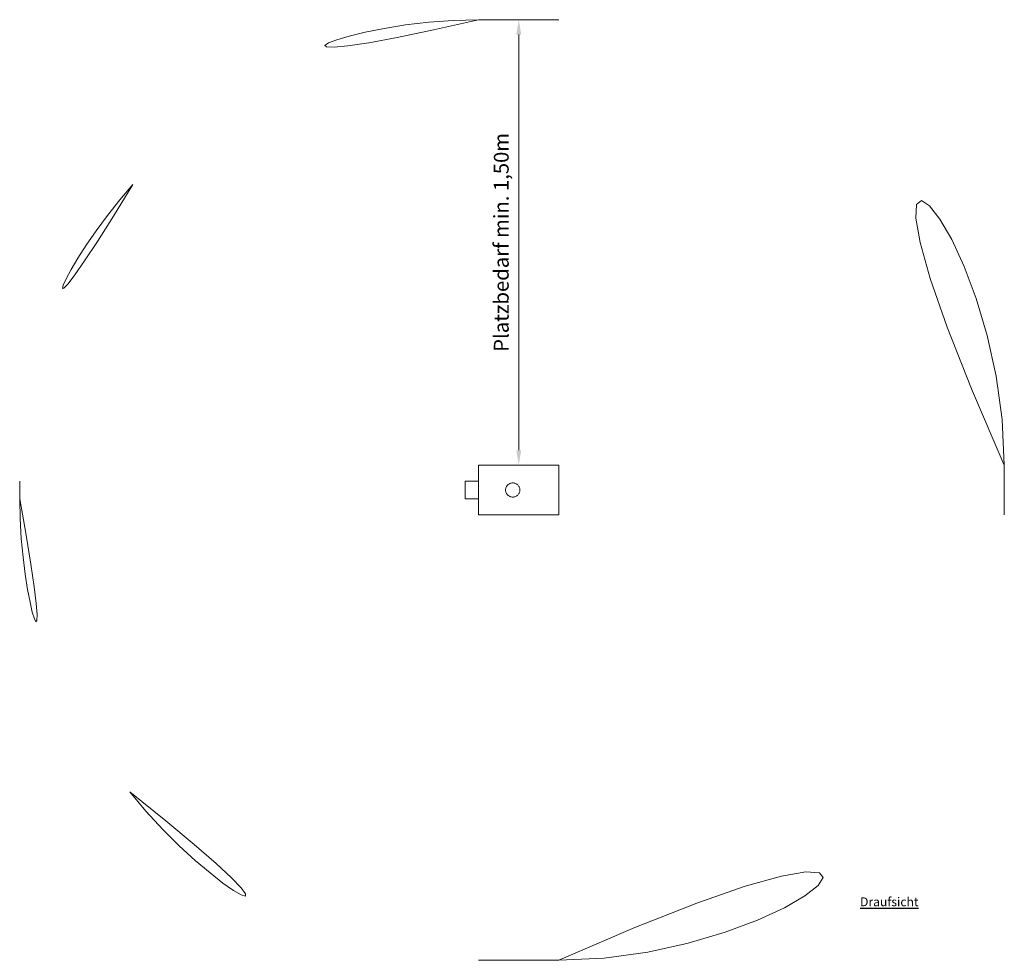
# Model space of a CAD drawing. Units: millimetres. Extents: x -2609258361.28 to -2609258357.97, y -2523173539.36 to -2523173536.19.
import ezdxf

# ---------------------------------------------------------------- set-up
doc = ezdxf.new("R2010")
doc.units = ezdxf.units.MM
doc.linetypes.add('ACAD_ISO10W100', pattern=[18, 12, -3, 0, -3])
doc.linetypes.add('HIDDEN2', pattern=[4.7625, 3.175, -1.5875])
for name, color, linetype, lineweight in [('Bemaßung', 9, 'Continuous', 5), ('ESF_Spielgeraet', 7, 'Continuous', 15), ('Kontur 18', 1, 'Continuous', 18), ('Strichlinien', 201, 'HIDDEN2', 13), ('Text', 3, 'Continuous', 25), ('Umlaufraum', 54, 'ACAD_ISO10W100', 9)]:
    doc.layers.add(name, color=color, linetype=linetype, lineweight=lineweight)
doc.styles.add('100', font='tahoma.ttf', dxfattribs={"height": 100})
doc.styles.get("Standard").update_dxf_attribs({"font": 'tahoma.ttf'})
doc.dimstyles.new('50', dxfattribs={"dimtxt": 50, "dimasz": 50, "dimexe": 10, "dimexo": 20, "dimgap": 20, "dimtad": 1, "dimtxsty": 'Standard', "dimcen": 50, "dimazin": 0, "dimtfac": 1, "dimtmove": 0, "dimatfit": 3, "dimfxl": 1, "dimarcsym": 0})

# ---------------------------------------------------------------- blocks, each defined once
blk = doc.blocks.new('*D5')
at = {"layer": 'Bemaßung', "color": 0, "lineweight": -2}
for p, q in [((-2609258359.584439, -2523173536.187954), (-2609258359.594128, -2523173536.187954)), ((-2609258359.604128, -2523173537.637954), (-2609258359.604128, -2523173536.237954)), ((-2609258359.584439, -2523173537.687954), (-2609258359.594128, -2523173537.687954))]:
    blk.add_line(p, q, dxfattribs=at)
at = {"layer": 'Bemaßung', "color": 0}
for points in [[(-2609258359.612461, -2523173536.237954), (-2609258359.595795, -2523173536.237954), (-2609258359.604128, -2523173536.187954)], [(-2609258359.612461, -2523173537.637954), (-2609258359.595795, -2523173537.637954), (-2609258359.604128, -2523173537.687954)]]:
    blk.add_solid(points, dxfattribs=at)
at = {"layer": 'Defpoints', "color": 0}
for p in [(-2609258359.604439, -2523173536.187954), (-2609258359.604128, -2523173536.187954), (-2609258359.604439, -2523173537.687954)]:
    blk.add_point(p, dxfattribs=at)
at = {"layer": 'Bemaßung', "color": 0, "insert": (-2609258359.656632, -2523173536.937954), "char_height": 0.05, "attachment_point": 5, "rotation": 90}
blk.add_mtext('Platzbedarf min. 1,50m', dxfattribs=at)
blk = doc.blocks.new('11-9999-XXX-0-000')
at = {"layer": 'Kontur 18', "color": 7}
for p, q in [((-2609258359.739439, -2523173537.855953), (-2609258359.739439, -2523173537.687954)), ((-2609258359.739439, -2523173537.687954), (-2609258359.469439, -2523173537.687954)), ((-2609258359.469439, -2523173537.687954), (-2609258359.469439, -2523173537.855953)), ((-2609258359.739439, -2523173537.741953), (-2609258359.784439, -2523173537.741953)), ((-2609258359.784439, -2523173537.741953), (-2609258359.784439, -2523173537.801953)), ((-2609258359.739439, -2523173537.801953), (-2609258359.784439, -2523173537.801953)), ((-2609258359.739439, -2523173537.855953), (-2609258359.469439, -2523173537.855953))]:
    blk.add_line(p, q, dxfattribs=at)
at = {"layer": 'Strichlinien', "color": 7}
blk.add_circle((-2609258359.624439, -2523173537.771954), 0.024, dxfattribs=at)
at = {"layer": 'Umlaufraum', "color": 7}
for p, q in [((-2609258359.739439, -2523173536.187954), (-2609258359.469439, -2523173536.187954)), ((-2609258357.969439, -2523173537.687954), (-2609258357.969439, -2523173537.855953)), ((-2609258361.284439, -2523173537.741953), (-2609258361.284439, -2523173537.801953)), ((-2609258359.739439, -2523173539.355954), (-2609258359.469439, -2523173539.355954))]:
    blk.add_line(p, q, dxfattribs=at)
for centre, start, end in [((-2609258359.739439, -2523173537.687954), 90, 141.545032), ((-2609258359.469439, -2523173537.687954), 0, 90), ((-2609258359.784439, -2523173537.741953), 138.228054, 180), ((-2609258359.784439, -2523173537.801953), 180, 221.152512), ((-2609258359.469439, -2523173537.855953), 270, 0), ((-2609258359.739439, -2523173537.855953), 218.454968, 270)]:
    blk.add_arc(centre, 1.5, start, end, dxfattribs=at)
at = {"layer": 'Text', "color": 7, "insert": (-2609258358.455087, -2523173539.143876), "char_height": 0.03, "width": 0.17107012, "attachment_point": 1, "style": '100'}
blk.add_mtext('{\\LDraufsicht}', dxfattribs=at)
at = {"layer": 'Bemaßung', "color": 7}
dim = blk.add_linear_dim(base=(-2609258359.604128, -2523173536.187954), p1=(-2609258359.604439, -2523173537.687954), p2=(-2609258359.604439, -2523173536.187954), angle=90, text='Platzbedarf min. 1,50m', dimstyle='50', override={"dimscale": 0.001, "dimtol": 0, "dimlim": 0, "dimtp": 0, "dimtm": 0, "dimtfac": 1, "dimtdec": 2, "dimtolj": 0, "dimtzin": 8}, dxfattribs=at)
dim.commit()
dim.dimension.update_dxf_attribs({"geometry": '*D5', "text_midpoint": (-2609258359.656632, -2523173536.937954)})

msp = doc.modelspace()

# ---------------------------------------------------------------- block references
at = {"layer": 'ESF_Spielgeraet', "color": 7}
msp.add_blockref('11-9999-XXX-0-000', (0, 0), dxfattribs=at)

doc.saveas('drawing.dxf')
